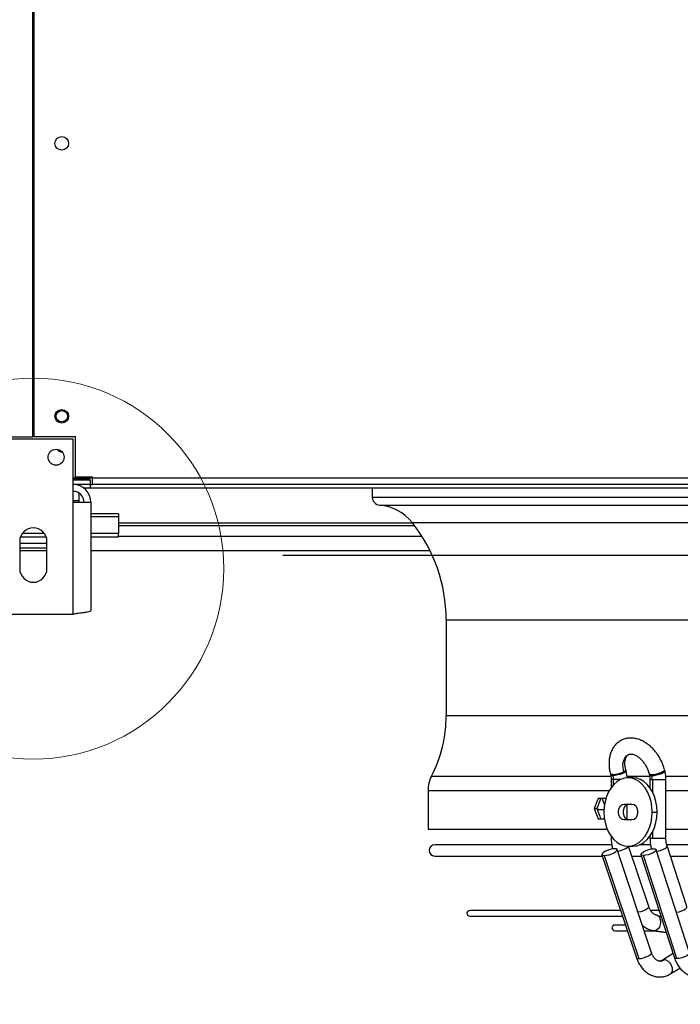
# Model space of a CAD drawing. Units: millimetres. Extents: x 5 to 414, y 3 to 291.
# Drawn here: x 59 to 73, y 119 to 140 of the extents above; entities that cross this region are included whole.
import ezdxf

# ---------------------------------------------------------------- set-up
doc = ezdxf.new("R2010")
doc.units = ezdxf.units.MM
doc.layers.add('GEOMETRY', color=7, linetype='Continuous')
doc.styles.add('SLDTEXTSTYLE0', font='TXT', dxfattribs={"width": 0.605})
doc.dimstyles.new('SLDDIMSTYLE4', dxfattribs={"dimtxt": 5.136637, "dimasz": 3.5, "dimexe": 0, "dimexo": 0.0625, "dimgap": 1.284159, "dimtad": 1, "dimdec": 0, "dimlfac": 20, "dimrnd": 1e-09, "dimzin": 12, "dimdsep": 46, "dimtxsty": 'SLDTEXTSTYLE0', "dimsah": 1, "dimcen": 0.09, "dimadec": 0, "dimazin": 3, "dimtol": 1, "dimtp": 2, "dimtm": 2, "dimtfac": 1, "dimtdec": 0, "dimtmove": 0, "dimatfit": 0, "dimfxl": 0, "dimfrac": 2, "dimtolj": 1, "dimarcsym": 0})

# ---------------------------------------------------------------- blocks, each defined once
blk = doc.blocks.new('_D_7')
at = {"layer": 'GEOMETRY'}
for p, q in [((251.629, 165.254), (251.629, 175.132)), ((64.964, 165.254), (252.629, 165.254)), ((251.629, 165.254), (251.629, 128.404)), ((64.766, 128.404), (252.629, 128.404)), ((251.629, 128.404), (251.629, 118.526))]:
    blk.add_line(p, q, dxfattribs=at)
for points in [[(251.629, 165.254), (252.419, 170.391), (250.839, 170.391)], [(251.629, 128.404), (250.839, 123.268), (252.419, 123.268)]]:
    blk.add_solid(points, dxfattribs=at)
at = {"layer": 'GEOMETRY', "char_height": 5.2917, "attachment_point": 1, "rotation": 90, "style": 'SLDTEXTSTYLE0'}
for s, insert in [('±2', (244.808, 149.818)), ('737', (244.808, 136.074))]:
    blk.add_mtext(s, dxfattribs=dict(at, insert=insert))

msp = doc.modelspace()

# ---------------------------------------------------------------- linework, layer by layer
at = {"color": 7, "linetype": 'Continuous', "lineweight": 25}
for p, q in [((59.266, 131.004), (59.266, 162.654)), ((59.291, 162.654), (59.291, 131.004)), ((58.354, 131.004), (59.266, 131.004)), ((60.204, 131.004), (59.291, 131.004)), ((60.204, 130.114), (60.204, 131.004)), ((60.154, 130.954), (58.404, 130.954)), ((60.154, 129.564), (60.154, 130.954)), ((60.579, 130.114), (60.204, 130.114)), ((60.529, 130.114), (60.529, 130.09)), ((60.579, 130.104), (60.529, 130.104)), ((60.579, 130.099), (60.529, 130.099)), ((60.579, 130.104), (60.579, 130.114)), ((60.579, 130.104), (107.979, 130.104)), ((60.579, 129.954), (60.579, 130.104)), ((60.529, 130.09), (60.154, 130.09)), ((60.154, 130.089), (60.529, 130.089)), ((60.529, 130.084), (60.154, 130.084)), ((60.154, 130.054), (60.529, 130.054)), ((60.529, 129.954), (60.154, 129.954)), ((60.529, 130.089), (60.529, 130.09)), ((60.529, 130.089), (60.529, 130.084)), ((60.529, 130.054), (60.529, 129.954)), ((60.529, 129.954), (60.529, 129.879)), ((60.529, 129.954), (60.579, 129.954)), ((107.979, 129.954), (60.579, 129.954)), ((60.279, 129.769), (60.279, 129.594)), ((60.384, 129.879), (60.529, 129.879)), ((60.529, 129.879), (108.029, 129.879)), ((66.729, 129.879), (66.729, 129.675)), ((60.154, 127.104), (60.154, 129.564)), ((60.154, 129.564), (60.544, 129.564)), ((60.279, 129.594), (60.279, 129.564)), ((60.544, 129.564), (60.544, 127.181)), ((61.154, 129.306), (60.544, 129.306)), ((61.154, 129.306), (61.154, 129.247)), ((61.154, 129.247), (61.154, 128.874)), ((61.154, 129.054), (67.655, 129.054)), ((59.526, 128.874), (59.032, 128.874)), ((61.154, 128.874), (60.544, 128.874)), ((61.154, 128.798), (61.154, 128.874)), ((58.979, 128.704), (58.979, 128.104)), ((59.579, 128.654), (58.979, 128.654)), ((59.564, 128.798), (58.994, 128.798)), ((59.579, 128.104), (59.579, 128.704)), ((61.154, 128.798), (60.544, 128.798)), ((59.579, 128.554), (58.979, 128.554)), ((58.979, 128.504), (59.579, 128.504)), ((60.544, 128.504), (67.997, 128.504)), ((58.404, 127.104), (60.154, 127.104)), ((68.354, 126.981), (68.354, 124.879)), ((72.307, 123.658), (72.301, 123.682)), ((73.159, 123.658), (73.153, 123.682)), ((71.962, 123.595), (71.968, 123.571)), ((71.981, 123.469), (71.981, 123.29)), ((72.019, 123.555), (72.013, 123.579)), ((72.032, 123.469), (72.03, 123.469)), ((72.458, 123.504), (72.352, 123.504)), ((72.814, 123.595), (72.82, 123.571)), ((72.833, 123.469), (72.833, 123.285)), ((72.869, 123.579), (72.876, 123.555)), ((72.884, 123.469), (72.886, 123.469)), ((73.183, 122.179), (73.183, 123.469)), ((67.954, 123.23), (67.954, 122.379)), ((71.857, 123.054), (71.69, 123.054)), ((71.839, 122.907), (71.782, 123.054)), ((71.608, 122.829), (71.665, 122.829)), ((71.71, 122.806), (71.668, 122.811)), ((71.71, 122.806), (71.813, 122.806)), ((72.264, 122.929), (72.44, 122.929)), ((72.331, 122.588), (72.331, 122.921)), ((72.882, 122.754), (72.988, 122.754)), ((71.69, 122.604), (71.832, 122.604)), ((72.44, 122.579), (72.264, 122.579)), ((67.954, 122.379), (71.893, 122.379)), ((73.183, 122.379), (95.375, 122.379)), ((71.981, 122.219), (71.981, 122.179)), ((72.833, 122.224), (72.833, 122.179)), ((71.993, 122.035), (68.104, 122.035)), ((72.867, 119.661), (72.108, 121.927)), ((72.352, 122.004), (72.458, 122.004)), ((72.805, 120.675), (72.36, 122.004)), ((72.842, 122.035), (72.607, 122.035)), ((73.703, 119.659), (72.968, 121.925)), ((84.279, 122.035), (73.196, 122.035)), ((73.643, 120.673), (73.209, 122.012)), ((68.104, 121.785), (71.787, 121.785)), ((71.776, 121.815), (72.536, 119.55)), ((71.828, 121.797), (72.588, 119.531)), ((72.433, 121.785), (72.646, 121.785)), ((72.635, 121.817), (73.37, 119.551)), ((73.426, 119.531), (72.691, 121.797)), ((73.282, 121.785), (84.279, 121.785)), ((72.187, 120.59), (68.873, 120.59)), ((73.033, 120.59), (72.841, 120.59)), ((68.873, 120.465), (72.229, 120.465)), ((73.04, 120.465), (73.074, 120.465)), ((72.294, 120.269), (72.057, 120.269)), ((72.057, 120.144), (72.336, 120.144)), ((72.705, 120.144), (72.926, 120.144)), ((72.919, 120.145), (73.19, 120.107)), ((73.34, 119.644), (73.105, 119.497)), ((73.291, 119.2), (73.489, 119.324))]:
    msp.add_line(p, q, dxfattribs=at)
at = {"color": 8, "linetype": 'Continuous', "lineweight": 25}
for p, q in [((66.729, 129.675), (101.829, 129.675)), ((60.279, 129.594), (60.154, 129.594)), ((66.889, 129.501), (101.669, 129.501)), ((61.154, 129.247), (60.544, 129.247)), ((67.619, 129.102), (61.154, 129.102)), ((67.605, 129.119), (100.953, 129.119)), ((61.154, 128.821), (67.818, 128.821)), ((68.354, 126.981), (100.204, 126.981)), ((68.354, 124.879), (100.204, 124.879)), ((68.029, 123.539), (71.971, 123.539)), ((72.03, 123.469), (71.981, 123.469)), ((72.03, 123.35), (72.03, 123.469)), ((72.192, 123.469), (72.032, 123.469)), ((72.321, 123.539), (72.826, 123.539)), ((72.833, 123.469), (72.884, 123.469)), ((72.886, 123.469), (73.183, 123.469)), ((72.886, 123.469), (72.886, 123.197)), ((73.173, 123.539), (95.385, 123.539)), ((67.954, 123.23), (71.942, 123.23)), ((73.183, 123.23), (95.375, 123.23)), ((72.886, 122.312), (72.886, 122.179)), ((72.011, 122.179), (71.981, 122.179)), ((72.833, 122.179), (72.886, 122.179)), ((72.886, 122.179), (73.183, 122.179)), ((72.931, 120.144), (72.918, 120.145)), ((73.189, 120.108), (72.931, 120.144))]:
    msp.add_line(p, q, dxfattribs=at)
at = {"color": 8, "linetype": 'Continuous', "lineweight": 25, "flags": 128}
for points in [[(72.255, 123.638), (72.24, 123.722), (72.239, 123.802), (72.252, 123.875), (72.278, 123.937), (72.317, 123.986), (72.361, 124.018)], [(72.307, 123.658), (72.307, 123.655), (72.297, 123.639), (72.27, 123.62), (72.228, 123.6), (72.177, 123.582), (72.121, 123.568), (72.067, 123.558), (72.021, 123.555)], [(72.301, 123.682), (72.301, 123.68), (72.299, 123.671), (72.29, 123.661), (72.275, 123.65), (72.255, 123.638)], [(72.869, 123.579), (72.919, 123.582), (72.977, 123.593), (73.035, 123.609), (73.088, 123.629), (73.127, 123.65), (73.15, 123.669), (73.153, 123.682)], [(72.876, 123.555), (72.922, 123.559), (72.976, 123.568), (73.032, 123.583), (73.083, 123.601), (73.124, 123.621), (73.15, 123.64), (73.16, 123.656), (73.159, 123.658)], [(72.013, 123.579), (71.979, 123.582), (71.962, 123.593), (71.962, 123.595)], [(72.019, 123.555), (71.986, 123.559), (71.969, 123.568), (71.968, 123.571)], [(72.814, 123.595), (72.819, 123.588), (72.83, 123.583), (72.847, 123.579), (72.869, 123.579)], [(72.82, 123.571), (72.822, 123.568), (72.84, 123.558), (72.873, 123.555)], [(72.357, 122.004), (72.353, 121.995), (72.331, 121.97), (72.291, 121.945), (72.239, 121.921), (72.182, 121.901), (72.125, 121.888), (72.121, 121.887)], [(72.98, 121.888), (72.981, 121.888), (73.038, 121.901), (73.096, 121.921), (73.147, 121.945), (73.185, 121.97), (73.206, 121.995), (73.209, 122.012)], [(72.805, 120.675), (72.802, 120.656), (72.779, 120.632), (72.739, 120.606), (72.688, 120.582), (72.63, 120.562), (72.574, 120.55), (72.57, 120.549)], [(73.414, 120.549), (73.416, 120.55), (73.473, 120.562), (73.53, 120.582), (73.581, 120.606), (73.619, 120.632), (73.64, 120.656), (73.643, 120.673)], [(72.536, 119.55), (72.536, 119.549), (72.553, 119.536), (72.588, 119.531)], [(72.588, 119.531), (72.636, 119.536), (72.692, 119.549), (72.75, 119.568), (72.802, 119.592), (72.841, 119.618), (72.864, 119.642), (72.867, 119.661)], [(73.147, 119.508), (73.108, 119.498), (73.106, 119.497)], [(73.291, 119.2), (73.316, 119.226), (73.33, 119.269), (73.327, 119.321), (73.309, 119.376), (73.278, 119.428), (73.237, 119.471), (73.191, 119.498), (73.147, 119.508)], [(73.426, 119.531), (73.39, 119.536), (73.371, 119.549), (73.37, 119.551)], [(73.703, 119.659), (73.7, 119.642), (73.679, 119.618), (73.641, 119.592), (73.59, 119.568), (73.533, 119.549), (73.476, 119.536), (73.426, 119.531)]]:
    msp.add_lwpolyline(points, dxfattribs=at)
at = {"color": 7, "linetype": 'Continuous', "lineweight": 25, "flags": 128}
for points in [[(72.882, 122.754), (72.876, 122.872), (72.856, 122.986), (72.824, 123.095), (72.781, 123.195), (72.727, 123.285), (72.664, 123.361), (72.593, 123.423), (72.516, 123.468), (72.435, 123.495), (72.352, 123.504), (72.269, 123.495), (72.188, 123.468), (72.111, 123.423), (72.04, 123.361), (71.977, 123.285), (71.923, 123.195), (71.879, 123.095), (71.848, 122.986), (71.828, 122.872), (71.822, 122.754)], [(72.988, 122.754), (72.982, 122.872), (72.962, 122.986), (72.931, 123.095), (72.887, 123.195), (72.833, 123.285), (72.77, 123.361), (72.699, 123.423), (72.622, 123.468), (72.541, 123.495), (72.458, 123.504)], [(71.822, 122.754), (71.828, 122.637), (71.848, 122.523), (71.879, 122.414), (71.923, 122.314), (71.977, 122.224), (72.04, 122.148), (72.111, 122.086), (72.188, 122.041), (72.269, 122.014), (72.352, 122.004), (72.435, 122.014), (72.516, 122.041), (72.593, 122.086), (72.664, 122.148), (72.727, 122.224), (72.781, 122.314), (72.824, 122.414), (72.856, 122.523), (72.876, 122.637), (72.882, 122.754)], [(72.264, 122.579), (72.221, 122.59), (72.184, 122.62), (72.156, 122.667), (72.142, 122.724), (72.142, 122.785), (72.156, 122.842), (72.184, 122.889), (72.221, 122.919), (72.264, 122.929)], [(72.37, 122.579), (72.327, 122.59), (72.29, 122.62), (72.262, 122.667), (72.248, 122.724), (72.248, 122.785), (72.262, 122.842), (72.29, 122.889), (72.327, 122.919), (72.37, 122.929)], [(72.44, 122.929), (72.483, 122.919), (72.52, 122.889), (72.547, 122.842), (72.562, 122.785), (72.562, 122.724), (72.547, 122.667), (72.52, 122.62), (72.483, 122.59), (72.44, 122.579)], [(72.458, 122.004), (72.541, 122.014), (72.622, 122.041), (72.699, 122.086), (72.77, 122.148), (72.833, 122.224), (72.887, 122.314), (72.931, 122.414), (72.962, 122.523), (72.982, 122.637), (72.988, 122.754)], [(72.056, 121.945), (72.008, 121.941), (71.951, 121.928), (71.894, 121.908), (71.842, 121.884), (71.803, 121.858), (71.78, 121.834), (71.777, 121.814), (71.794, 121.802), (71.828, 121.797)], [(71.828, 121.797), (71.877, 121.802), (71.933, 121.814), (71.991, 121.834), (72.042, 121.858), (72.082, 121.884), (72.105, 121.908), (72.108, 121.928), (72.091, 121.941), (72.056, 121.945)], [(72.691, 121.797), (72.655, 121.802), (72.636, 121.814), (72.638, 121.834), (72.659, 121.858), (72.697, 121.884), (72.748, 121.908), (72.805, 121.928), (72.862, 121.941), (72.912, 121.945)], [(72.912, 121.945), (72.948, 121.941), (72.967, 121.928), (72.966, 121.908), (72.945, 121.884), (72.906, 121.858), (72.855, 121.834), (72.798, 121.814), (72.741, 121.802), (72.691, 121.797)], [(73.009, 120.475), (73.039, 120.441), (73.059, 120.393), (73.066, 120.337), (73.059, 120.279), (73.039, 120.225), (73.009, 120.182), (72.972, 120.154), (72.931, 120.144)]]:
    msp.add_lwpolyline(points, dxfattribs=at)
at = {"color": 7, "linetype": 'Continuous', "lineweight": 25}
for centre, radius in [((59.904, 137.454), 0.15), ((59.904, 131.454), 0.15), ((59.904, 131.454), 0.125), ((59.779, 130.554), 0.175)]:
    msp.add_circle(centre, radius, dxfattribs=at)
at = {"color": 7, "linetype": 'Continuous', "lineweight": 18}
msp.add_circle((59.279, 128.104), 4.185, dxfattribs=at)
at = {"color": 7, "linetype": 'Continuous', "lineweight": 25}
for centre, radius, start, end in [((59.904, 130.798), 0.125, 213.7491, 271.8562), ((60.154, 129.564), 0.39, 0, 90), ((60.154, 129.564), 0.24, 0, 90), ((66.904, 129.675), 0.175, 180, 265.2198), ((66.804, 128.479), 1.025, 38.6248, 85.2198), ((64.929, 126.981), 3.425, 0, 38.6248), ((59.279, 128.704), 0.3, 0, 180), ((59.279, 128.104), 0.3, 180, 0), ((65.429, 124.879), 2.925, 332.734, 0), ((71.992, 124.181), 0.603, 271.9629, 295.8159), ((68.629, 123.23), 0.675, 152.734, 180), ((72.021, 123.805), 0.25, 269.545, 270.0018), ((71.688, 123.47), 0.344, 359.9142, 14.3), ((72.873, 123.817), 0.262, 270.0017, 270.4447), ((72.54, 123.47), 0.344, 359.9142, 14.3), ((68.104, 121.91), 0.125, 90, 270), ((68.873, 120.527), 0.0625, 90, 270), ((72.057, 120.207), 0.0625, 90, 270)]:
    msp.add_arc(centre, radius, start, end, dxfattribs=at)
at = {"color": 8, "linetype": 'Continuous', "lineweight": 25}
msp.add_arc((73.042, 119.669), 0.192, 270.6368, 302.9902, dxfattribs=at)
at = {"color": 7, "linetype": 'Continuous', "lineweight": 25}
for centre, major_axis, start_param, end_param in [((84.279, 123.279), (12.433, 27.879), 1.746395, 1.754353), ((84.279, 123.279), (12.376, 27.751), 1.746432, 1.754426), ((84.279, 123.279), (-12.433, 27.879), 1.411113, 1.411566), ((84.279, 122.379), (-12.433, 27.879), 1.38724, 1.395198), ((84.279, 122.379), (-12.376, 27.751), 1.387166, 1.395161)]:
    msp.add_ellipse(centre, major_axis=major_axis, ratio=0.379473, start_param=start_param, end_param=end_param, dxfattribs=at)
for points, knots in [([(60.544, 127.181), (60.54, 127.175), (60.531, 127.164), (60.463, 127.148), (60.362, 127.131), (60.253, 127.117), (60.181, 127.108), (60.154, 127.104)], [0, 0, 0, 0, 0.216358, 0.432723, 0.649088, 0.865454, 1, 1, 1, 1]), ([(73.153, 123.682), (73.148, 123.701), (73.133, 123.756), (73.099, 123.844), (73.048, 123.944), (72.988, 124.038), (72.919, 124.124), (72.842, 124.201), (72.758, 124.266), (72.669, 124.319), (72.576, 124.356), (72.482, 124.378), (72.389, 124.382), (72.301, 124.37), (72.219, 124.341), (72.146, 124.299), (72.082, 124.244), (72.029, 124.178), (71.987, 124.102), (71.956, 124.016), (71.937, 123.923), (71.93, 123.823), (71.936, 123.721), (71.95, 123.644), (71.96, 123.602), (71.962, 123.595)], [0, 0, 0, 0, 0.025957, 0.073151, 0.120347, 0.167628, 0.215055, 0.262714, 0.310657, 0.358853, 0.407011, 0.454664, 0.501266, 0.54647, 0.590329, 0.633245, 0.675752, 0.718344, 0.761593, 0.805878, 0.851297, 0.897655, 0.944597, 0.989613, 1, 1, 1, 1]), ([(72.301, 123.682), (72.298, 123.695), (72.289, 123.732), (72.282, 123.792), (72.282, 123.857), (72.291, 123.913), (72.307, 123.958), (72.326, 123.99), (72.344, 124.009), (72.357, 124.015), (72.362, 124.017)], [0, 0, 0, 0, 0.070101, 0.208149, 0.344878, 0.480429, 0.616005, 0.753921, 0.900021, 1, 1, 1, 1]), ([(72.362, 124.017), (72.365, 124.019), (72.376, 124.026), (72.399, 124.03), (72.435, 124.029), (72.479, 124.019), (72.529, 123.996), (72.583, 123.96), (72.637, 123.913), (72.687, 123.855), (72.733, 123.789), (72.772, 123.716), (72.799, 123.65), (72.81, 123.61), (72.814, 123.595)], [0, 0, 0, 0, 0.043418, 0.144734, 0.233988, 0.318705, 0.408868, 0.497651, 0.586433, 0.675742, 0.765651, 0.855939, 0.946269, 1, 1, 1, 1]), ([(72.33, 123.497), (72.329, 123.506), (72.328, 123.548), (72.32, 123.603), (72.31, 123.646), (72.307, 123.658)], [0, 0, 0, 0, 0.17029, 0.769378, 1, 1, 1, 1]), ([(73.183, 123.469), (73.182, 123.488), (73.181, 123.539), (73.173, 123.603), (73.162, 123.646), (73.159, 123.658)], [0, 0, 0, 0, 0.28851, 0.802238, 1, 1, 1, 1]), ([(71.968, 123.571), (71.97, 123.562), (71.977, 123.534), (71.98, 123.499), (71.98, 123.475), (71.981, 123.469)], [0, 0, 0, 0, 0.288608, 0.851928, 1, 1, 1, 1]), ([(72.82, 123.571), (72.822, 123.562), (72.829, 123.534), (72.833, 123.499), (72.833, 123.475), (72.833, 123.469)], [0, 0, 0, 0, 0.288608, 0.851928, 1, 1, 1, 1]), ([(71.981, 122.179), (71.981, 122.16), (71.982, 122.105), (71.992, 122.024), (72.007, 121.965), (72.014, 121.941)], [0, 0, 0, 0, 0.242667, 0.678731, 1, 1, 1, 1]), ([(72.833, 122.179), (72.833, 122.16), (72.834, 122.105), (72.844, 122.024), (72.859, 121.966), (72.866, 121.941)], [0, 0, 0, 0, 0.241521, 0.67784, 1, 1, 1, 1]), ([(73.209, 122.012), (73.205, 122.022), (73.196, 122.055), (73.185, 122.111), (73.184, 122.158), (73.183, 122.179)], [0, 0, 0, 0, 0.2075746, 0.6263283, 1, 1, 1, 1]), ([(72.96, 120.493), (72.958, 120.494), (72.947, 120.496), (72.926, 120.505), (72.892, 120.529), (72.858, 120.567), (72.827, 120.617), (72.812, 120.656), (72.805, 120.675)], [0, 0, 0, 0, 0.036741, 0.242659, 0.431253, 0.632204, 0.82599, 1, 1, 1, 1]), ([(72.96, 120.493), (72.961, 120.493), (72.968, 120.492), (72.98, 120.487), (72.996, 120.481), (73.005, 120.477), (73.009, 120.475)], [0, 0, 0, 0, 0.05893, 0.493255, 0.770815, 1, 1, 1, 1]), ([(73.009, 120.475), (73.013, 120.473), (73.02, 120.47), (73.029, 120.467), (73.035, 120.465), (73.04, 120.465), (73.043, 120.465), (73.044, 120.465)], [0, 0, 0, 0, 0.35003, 0.522758, 0.691456, 0.860682, 1, 1, 1, 1]), ([(72.661, 120.269), (72.662, 120.268), (72.685, 120.244), (72.738, 120.209), (72.816, 120.169), (72.878, 120.152), (72.912, 120.146), (72.919, 120.145)], [0, 0, 0, 0, 0.01394, 0.332663, 0.644735, 0.924216, 1, 1, 1, 1]), ([(72.536, 119.55), (72.542, 119.532), (72.56, 119.481), (72.6, 119.403), (72.657, 119.321), (72.724, 119.251), (72.799, 119.195), (72.881, 119.155), (72.966, 119.131), (73.051, 119.125), (73.135, 119.134), (73.217, 119.158), (73.266, 119.186), (73.291, 119.2)], [0, 0, 0, 0, 0.055309, 0.154318, 0.25373, 0.352737, 0.450503, 0.546228, 0.639562, 0.730779, 0.820653, 0.910011, 1, 1, 1, 1]), ([(73.044, 119.478), (73.039, 119.478), (73.025, 119.477), (73, 119.486), (72.967, 119.505), (72.934, 119.536), (72.902, 119.581), (72.88, 119.625), (72.87, 119.654), (72.867, 119.661)], [0, 0, 0, 0, 0.09843, 0.284692, 0.450812, 0.608819, 0.776972, 0.942529, 1, 1, 1, 1]), ([(73.105, 119.497), (73.1, 119.494), (73.084, 119.485), (73.064, 119.478), (73.049, 119.478), (73.044, 119.478)], [0, 0, 0, 0, 0.216382, 0.714907, 1, 1, 1, 1]), ([(73.37, 119.551), (73.376, 119.533), (73.394, 119.482), (73.432, 119.404), (73.488, 119.322), (73.554, 119.251), (73.628, 119.195), (73.708, 119.154), (73.792, 119.131), (73.876, 119.125), (73.959, 119.134), (74.039, 119.159), (74.088, 119.187), (74.112, 119.202)], [0, 0, 0, 0, 0.055022, 0.154193, 0.25392, 0.353326, 0.451418, 0.547212, 0.640256, 0.730868, 0.819954, 0.908467, 1, 1, 1, 1])]:
    msp.add_open_spline(points, degree=3, knots=knots, dxfattribs=at)

# ---------------------------------------------------------------- dimensions: what is measured, and where the dimension line sits
at = {"layer": 'GEOMETRY'}
dim = msp.add_linear_dim(base=(251.629, 128.404), p1=(63.964, 165.254), p2=(63.766, 128.404), angle=90, dimstyle='SLDDIMSTYLE4', dxfattribs=at)
dim.commit()
dim.dimension.update_dxf_attribs({"geometry": '_D_7', "text_midpoint": (251.629, 146.829), "dimtype": 160})

doc.saveas('drawing.dxf')
